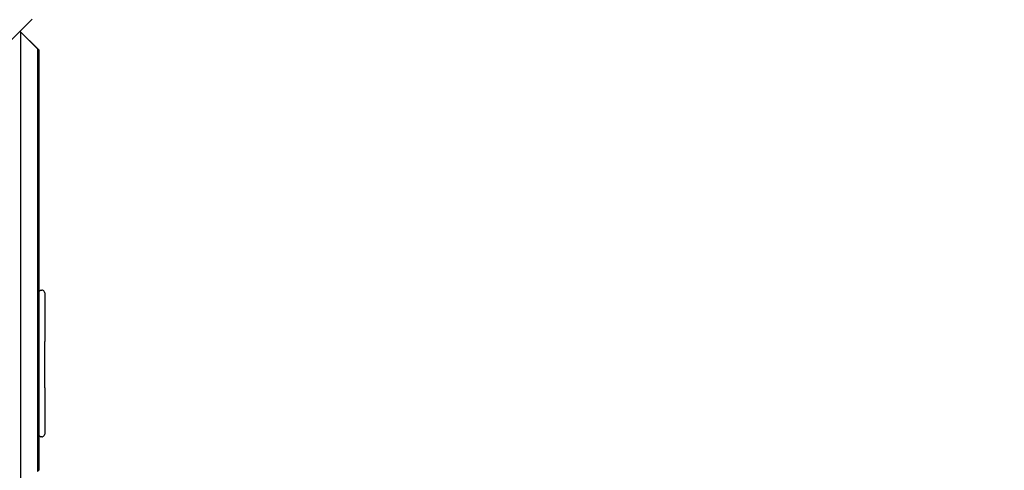
# Model space of a CAD drawing. Units: millimetres. Extents: x 719 to 17272, y 624 to 11815.
# Drawn here: x 4413 to 6413, y 3356 to 4271 of the extents above; entities that cross this region are included whole.
import ezdxf

# ---------------------------------------------------------------- set-up
doc = ezdxf.new("R2010")
doc.units = ezdxf.units.MM
doc.layers.add('Atlas T', color=7, linetype='Continuous')
doc.layers.add('Mått', color=7, linetype='Continuous')
doc.styles.get("Standard").update_dxf_attribs({"font": 'arial.ttf', "height": 185})
doc.dimstyles.new('LF', dxfattribs={"dimtxt": 185, "dimasz": 120, "dimexe": 50, "dimexo": 300, "dimgap": 50, "dimtad": 1, "dimtih": 1, "dimtoh": 1, "dimdec": 0, "dimtxsty": 'Standard', "dimcen": 2.5, "dimadec": 0, "dimazin": 0, "dimtfac": 1, "dimtdec": 0, "dimtmove": 0, "dimatfit": 3, "dimfxl": 1, "dimarcsym": 0})

# ---------------------------------------------------------------- blocks, each defined once
blk = doc.blocks.new('Atlas T')
for p, q in [((-4049, -1362), (-4024.3, -1337.3)), ((-4073.1, -1386.1), (-4049.1, -1362.2)), ((-4049.1, -1362.2), (-4049, -1362)), ((-4048.2, -1363.1), (-4049.1, -1362.2)), ((-4048.2, -1362.9), (-4049, -1362)), ((-4048.2, -1363.1), (-4048.2, -1362.9)), ((-4048.2, -1362.9), (-4013.9, -1397.2)), ((-4047.9, -1363.4), (-4048.2, -1363.1)), ((-4047.9, -1363.4), (-4047.9, -2289.7)), ((-4013.9, -1397.4), (-4047.9, -1363.4)), ((-4013.9, -1397.4), (-4013.9, -1397.2)), ((-4011.2, -1399.9), (-4013.9, -1397.2)), ((-4013.6, -1397.7), (-4013.9, -1397.4)), ((-4013.6, -1397.7), (-4013.6, -2232.4)), ((-4013.6, -1397.7), (-4011.2, -1400.1)), ((-4011.8, -1399.4), (-4012, -1399.2)), ((-4011.6, -1399.6), (-4011.5, -1399.7)), ((-4011.2, -1400.1), (-4011.2, -1399.9)), ((-4013.3, -1418.3), (-4013.6, -1420.8)), ((-4013.2, -1418.2), (-4013.3, -1418.3)), ((-4012.9, -1417.3), (-4013.2, -1418.2)), ((-4012.6, -1416.4), (-4012.9, -1417.3)), ((-4012.2, -1415.9), (-4012.6, -1416.3)), ((-4012.6, -1416.3), (-4012.6, -1416.4)), ((-4012, -1415.3), (-4012.2, -1415.9)), ((-4011.8, -1415), (-4012, -1415.3)), ((-4011.7, -1414.9), (-4011.8, -1415)), ((-4011.5, -1412.2), (-4011.7, -1412)), ((-4011.5, -1414.6), (-4011.7, -1414.9)), ((-4011.6, -1411.9), (-4011.5, -1412)), ((-4011.5, -1412.1), (-4011.6, -1412)), ((-4011.6, -1413.6), (-4011.5, -1413.4)), ((-4011.5, -1413.4), (-4011.6, -1413.5)), ((-4011.5, -1413.4), (-4011.5, -1413.4)), ((-4011.3, -1414.2), (-4011.5, -1414.6)), ((-4011.3, -1412.3), (-4011.2, -1400.1)), ((-4011.3, -1412.3), (-4011.2, -1412.3)), ((-4011.3, -1413), (-4011.3, -1412.3)), ((-4011.2, -1412.5), (-4011.3, -1412.4)), ((-4011.3, -1413), (-4011.2, -1412.7)), ((-4011.3, -1413.2), (-4011.3, -1413)), ((-4011.3, -1413.6), (-4011.3, -1413)), ((-4011.3, -1413.6), (-4011.3, -1413.9)), ((-4011.2, -1413.9), (-4011.3, -1414.2)), ((-4011.2, -1413.9), (-4011.3, -1413.9)), ((-4011.2, -1412.3), (-4011.2, -1400.1)), ((-4011.2, -1400.1), (-4010.9, -1400.4)), ((-4011.2, -1400.1), (-4011.2, -1400.1)), ((-4011.2, -1412.5), (-4011.2, -1412.3)), ((-4011.2, -1412.6), (-4011.2, -1412.5)), ((-4011.2, -1412.6), (-4011.2, -1412.5)), ((-4011.2, -1412.7), (-4011.2, -1412.6)), ((-4011.2, -1412.7), (-4011.2, -1412.7)), ((-4011.2, -1412.7), (-4011.2, -1412.7)), ((-4011.2, -1412.7), (-4011.2, -1413.7)), ((-4011.1, -1413.7), (-4011.2, -1413.9)), ((-4011.2, -1413.7), (-4011.2, -1413.9)), ((-4011.2, -1413.9), (-4011.2, -1413.9)), ((-4011.2, -1413.9), (-4011.2, -1414)), ((-4011, -1413.5), (-4011.1, -1413.7)), ((-4010.9, -1412.8), (-4011, -1412.8)), ((-4010.9, -1413.3), (-4011, -1413.5)), ((-4010.9, -1400.4), (-4010.9, -1412.8)), ((-4010.9, -1413.2), (-4010.9, -1412.8)), ((-4010.9, -1413.2), (-4010.9, -1413.3)), ((-4010.9, -1413.3), (-4010.9, -1414.3)), ((-4010.9, -1414.3), (-4010.9, -1432.6)), ((-4013.6, -1420.8), (-4013.3, -1423.8)), ((-4013.3, -1423.8), (-4013.2, -1424)), ((-4013.2, -1424), (-4012.9, -1425.6)), ((-4012.9, -1425.6), (-4012.6, -1427)), ((-4012.6, -1427), (-4012.6, -1427.2)), ((-4012.6, -1427.2), (-4012.2, -1428.3)), ((-4012.2, -1428.3), (-4012, -1429.4)), ((-4012, -1429.4), (-4011.8, -1430)), ((-4011.8, -1430), (-4011.7, -1430.4)), ((-4011.7, -1430.4), (-4011.5, -1431.1)), ((-4011.5, -1433.4), (-4011.7, -1433.2)), ((-4011.6, -1433.1), (-4011.5, -1433.2)), ((-4011.5, -1433.3), (-4011.6, -1433.2)), ((-4011.5, -1431.1), (-4011.3, -1431.8)), ((-4011.5, -1432), (-4011.5, -1432)), ((-4011.3, -1431.8), (-4011.3, -1432.3)), ((-4011.3, -1432.7), (-4011.3, -1432.3)), ((-4011.3, -1432.3), (-4011.2, -1432.3)), ((-4011.3, -1432.7), (-4011.3, -1432.4)), ((-4011.2, -1433.1), (-4011.3, -1432.7)), ((-4011.3, -1432.7), (-4011.3, -1432.7)), ((-4011.3, -1433.5), (-4011.2, -1433.5)), ((-4011.2, -1433.8), (-4011.3, -1433.6)), ((-4011.2, -1432.3), (-4011.2, -1432.4)), ((-4011.2, -1432.4), (-4011.1, -1432.9)), ((-4011.2, -1432.4), (-4011.2, -1432.4)), ((-4011.2, -1432.4), (-4011.2, -1433.1)), ((-4011.2, -1433.1), (-4011.2, -1433.1)), ((-4011.2, -1433.2), (-4011.2, -1433.1)), ((-4011.2, -1433.5), (-4011.2, -1433.2)), ((-4011.2, -1433.8), (-4011.2, -1433.5)), ((-4011.2, -2218.6), (-4011.2, -1433.8)), ((-4011.1, -1432.9), (-4011, -1433.2)), ((-4011, -1433.2), (-4010.9, -1433.6)), ((-4010.9, -1434.1), (-4011, -1434)), ((-4010.9, -1433.6), (-4010.9, -1432.6)), ((-4010.9, -1433.6), (-4010.9, -1433.7)), ((-4010.9, -1434.1), (-4010.9, -1433.7)), ((-4010.9, -1434.1), (-4010.9, -1892.4)), ((-4010.9, -1892.4), (-4011, -1892.9)), ((-4010.8, -1891.8), (-4010.9, -1892.4)), ((-4010.9, -1892.4), (-4010.9, -1981.7)), ((-4010.2, -1890.3), (-4010.8, -1891.8)), ((-4009.3, -1889.1), (-4010.2, -1890.3)), ((-4008, -1888.1), (-4009.3, -1889.1)), ((-4008, -1888.1), (-4006.6, -1887.5)), ((-4006.6, -1887.5), (-4005, -1887.3)), ((-4003.5, -1887.5), (-4005, -1887.3)), ((-4002, -1888.1), (-4003.5, -1887.5)), ((-4000.8, -1889.1), (-4002, -1888.1)), ((-3999.8, -1890.3), (-4000.8, -1889.1)), ((-3999.2, -1891.8), (-3999.8, -1890.3)), ((-3999, -1893.3), (-3999.2, -1891.8)), ((-3999, -1893.3), (-3999, -1981.7)), ((-4010.9, -1981.7), (-4011, -1981.7)), ((-4010.9, -1991.7), (-4011, -1991.7)), ((-4010.8, -1981.7), (-4010.9, -1981.7)), ((-4010.9, -1981.7), (-4010.9, -1991.7)), ((-4010.8, -1991.7), (-4010.9, -1991.7)), ((-4010.9, -1991.7), (-4010.9, -2075.7)), ((-4009.3, -1981.7), (-4010.2, -1981.7)), ((-4009.3, -1991.7), (-4010.2, -1991.7)), ((-3999, -1981.7), (-3999.2, -1981.7)), ((-3999, -1991.7), (-3999.2, -1991.7)), ((-3999, -1981.7), (-3999, -1991.7)), ((-3999, -2075.7), (-3999, -1991.7)), ((-4010.9, -2075.7), (-4011, -2075.7)), ((-4010.8, -2075.7), (-4010.9, -2075.7)), ((-4010.9, -2075.7), (-4010.9, -2085.7)), ((-4009.3, -2075.7), (-4010.2, -2075.7)), ((-3999, -2075.7), (-3999.2, -2075.7)), ((-3999, -2085.7), (-3999, -2075.7)), ((-4010.9, -2085.7), (-4011, -2085.7)), ((-4010.8, -2085.7), (-4010.9, -2085.7)), ((-4010.9, -2085.7), (-4010.9, -2180.3)), ((-4009.3, -2085.7), (-4010.2, -2085.7)), ((-3999, -2085.7), (-3999.2, -2085.7)), ((-3999, -2085.7), (-3999, -2179.4)), ((-4011, -2179.8), (-4010.9, -2180.3)), ((-3999, -2179.4), (-3999.2, -2180.9)), ((-4010.9, -2180.3), (-4010.8, -2180.9)), ((-4010.9, -2180.3), (-4010.9, -2219.1)), ((-4010.2, -2182.4), (-4010.8, -2180.9)), ((-4010.2, -2182.4), (-4009.3, -2183.6)), ((-4009.3, -2183.6), (-4008, -2184.6)), ((-4008, -2184.6), (-4006.6, -2185.2)), ((-4005, -2185.4), (-4006.6, -2185.2)), ((-4005, -2185.4), (-4003.5, -2185.2)), ((-4002, -2184.6), (-4003.5, -2185.2)), ((-4000.8, -2183.6), (-4002, -2184.6)), ((-3999.8, -2182.4), (-4000.8, -2183.6)), ((-3999.2, -2180.9), (-3999.8, -2182.4)), ((-4011.7, -2219.9), (-4011.5, -2219.7)), ((-4011.6, -2218.9), (-4011.5, -2218.8)), ((-4011.5, -2218.9), (-4011.6, -2219)), ((-4011.2, -2218.6), (-4011.3, -2218.6)), ((-4011.3, -2219.4), (-4011.2, -2219)), ((-4011.3, -2219.5), (-4011.3, -2219.4)), ((-4011.3, -2219.4), (-4011.2, -2219.4)), ((-4011.3, -2219.7), (-4011.3, -2219.5)), ((-4011.3, -2219.5), (-4011.3, -2219.5)), ((-4011.3, -2219.5), (-4011.3, -2220.1)), ((-4011.2, -2218.6), (-4011.2, -2218.9)), ((-4011.2, -2219), (-4011.2, -2218.9)), ((-4011.2, -2219), (-4011.2, -2219.4)), ((-4011.2, -2219.4), (-4011.2, -2220)), ((-4011, -2219.9), (-4011.1, -2220.3)), ((-4011, -2219.2), (-4010.9, -2219.1)), ((-4010.9, -2219.5), (-4011, -2219.9)), ((-4010.9, -2219.1), (-4010.9, -2219.4)), ((-4010.9, -2219.5), (-4010.9, -2219.4)), ((-4010.9, -2219.5), (-4010.9, -2219.5)), ((-4010.9, -2220.5), (-4010.9, -2219.5)), ((-4013.3, -2229.4), (-4013.6, -2232.4)), ((-4013.6, -2232.4), (-4013.3, -2234.9)), ((-4013.6, -2232.4), (-4013.6, -2255.5)), ((-4013.2, -2229.1), (-4013.3, -2229.4)), ((-4013.3, -2234.9), (-4013.2, -2235.1)), ((-4012.9, -2227.4), (-4013.2, -2229.1)), ((-4013.2, -2235.1), (-4012.9, -2236)), ((-4012.6, -2226.2), (-4012.9, -2227.4)), ((-4012.9, -2236), (-4012.6, -2236.8)), ((-4012.3, -2224.8), (-4012.6, -2225.9)), ((-4012.6, -2225.9), (-4012.6, -2226.2)), ((-4012.6, -2236.8), (-4012.6, -2236.9)), ((-4012.6, -2236.9), (-4012.3, -2237.4)), ((-4012, -2223.7), (-4012.3, -2224.8)), ((-4012.3, -2237.4), (-4012, -2237.9)), ((-4011.9, -2223.2), (-4012, -2223.7)), ((-4012, -2237.9), (-4011.9, -2238.2)), ((-4011.7, -2222.8), (-4011.9, -2223.2)), ((-4011.9, -2238.2), (-4011.7, -2238.3)), ((-4011.6, -2238.4), (-4011.8, -2238.1)), ((-4011.7, -2221.3), (-4011.6, -2220.8)), ((-4011.5, -2222), (-4011.7, -2222.8)), ((-4011.7, -2238.3), (-4011.5, -2238.6)), ((-4011.5, -2220.2), (-4011.6, -2220.4)), ((-4011.6, -2220.8), (-4011.5, -2220.4)), ((-4011.5, -2238.6), (-4011.6, -2238.4)), ((-4011.5, -2220.1), (-4011.5, -2220.2)), ((-4011.3, -2221.3), (-4011.5, -2222)), ((-4011.5, -2238.6), (-4011.5, -2238.6)), ((-4011.5, -2238.6), (-4011.5, -2238.7)), ((-4011.5, -2238.7), (-4011.4, -2238.8)), ((-4011.3, -2238.9), (-4011.4, -2238.8)), ((-4011.2, -2220.9), (-4011.3, -2221.3)), ((-4011.3, -2238.5), (-4011.3, -2239.1)), ((-4011.3, -2239), (-4011.3, -2238.9)), ((-4011.3, -2239.1), (-4011.3, -2239)), ((-4011.2, -2239.2), (-4011.3, -2239.1)), ((-4011.3, -2239.1), (-4011.3, -2239.1)), ((-4011.2, -2220), (-4011.2, -2220.7)), ((-4011.1, -2220.3), (-4011.2, -2220.7)), ((-4011.2, -2220.7), (-4011.2, -2220.8)), ((-4011.2, -2220.7), (-4011.2, -2220.7)), ((-4011.2, -2220.8), (-4011.2, -2220.9)), ((-4011.2, -2239.2), (-4011.2, -2237.5)), ((-4011.2, -2239.2), (-4011.2, -2239.3)), ((-4011.2, -2239.3), (-4011.1, -2239.5)), ((-4011.1, -2239.5), (-4011, -2239.7)), ((-4011, -2239.7), (-4010.9, -2239.9)), ((-4010.9, -2220.5), (-4010.9, -2238.9)), ((-4010.9, -2239.9), (-4010.9, -2238.9)), ((-4010.9, -2239.9), (-4010.9, -2240)), ((-4010.9, -2240), (-4010.9, -2240.3)), ((-4010.9, -2252.8), (-4013.6, -2255.5)), ((-4011.7, -2241.1), (-4011.5, -2240.9)), ((-4011.7, -2252.8), (-4011.5, -2252.6)), ((-4011.6, -2252.6), (-4011.5, -2252.5)), ((-4011.3, -2240.7), (-4011.2, -2240.6)), ((-4011.2, -2252.2), (-4011.3, -2252.4)), ((-4011.2, -2240.6), (-4011.2, -2240.2)), ((-4011.2, -2252.2), (-4011.2, -2240.6)), ((-4011, -2240.4), (-4010.9, -2240.3)), ((-4010.9, -2240.3), (-4010.9, -2252.8))]:
    blk.add_line(p, q)
blk = doc.blocks.new('*D7')
at = {"layer": 'Defpoints', "color": 0, "transparency": 16777216}
for p in [(16038.9, 11215.2), (16038.9, 3283.6), (718.9, 2283.6)]:
    blk.add_point(p, dxfattribs=at)
at = {"layer": 'Mått', "color": 0, "lineweight": -2, "transparency": 16777216}
for p, q in [((718.9, 2583.6), (718.9, 11265.2)), ((16038.9, 3583.6), (16038.9, 11265.2)), ((838.9, 11215.2), (15918.9, 11215.2))]:
    blk.add_line(p, q, dxfattribs=at)
at = {"layer": 'Mått', "color": 0, "transparency": 16777216}
for points in [[(838.9, 11235.2), (838.9, 11195.2), (718.9, 11215.2)], [(15918.9, 11235.2), (15918.9, 11195.2), (16038.9, 11215.2)]]:
    blk.add_solid(points, dxfattribs=at)
at = {"layer": 'Mått', "color": 0, "transparency": 16777216, "insert": (8378.9, 11359.7), "char_height": 185, "attachment_point": 5}
blk.add_mtext('15320mm', dxfattribs=at)

msp = doc.modelspace()

# ---------------------------------------------------------------- block references
at = {"layer": 'Atlas T'}
msp.add_blockref('Atlas T', (8463.2, 5609.7), dxfattribs=at)

# ---------------------------------------------------------------- dimensions: what is measured, and where the dimension line sits
at = {"layer": 'Mått'}
dim = msp.add_linear_dim(base=(16038.9, 11215.2), p1=(718.9, 2283.6), p2=(16038.9, 3283.6), dimstyle='LF', override={"dimpost": 'mm'}, dxfattribs=at)
dim.commit()
dim.dimension.update_dxf_attribs({"geometry": '*D7', "text_midpoint": (8378.9, 11359.7)})

doc.saveas('drawing.dxf')
